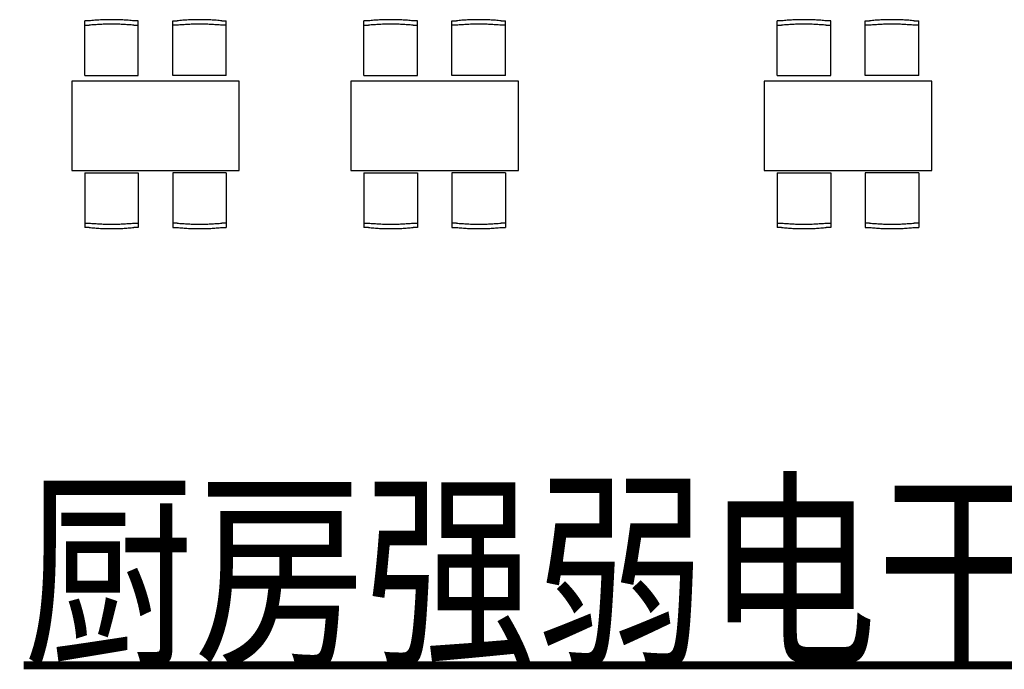
# Model space of a CAD drawing. Extents: x 292716 to 669988, y 21189 to 188120.
# Drawn here: x 428304 to 437120, y 54190 to 60005 of the extents above; entities that cross this region are included whole.
import ezdxf

# ---------------------------------------------------------------- set-up
doc = ezdxf.new("R2010")
doc.units = 0
doc.header["$LTSCALE"] = 1000
doc.linetypes.add('DASH', pattern=[0.35, 0.25, -0.1])
doc.layers.get('0').update_dxf_attribs({"linetype": 'CONTINUOUS'})
doc.layers.add('P-活动家具', color=2, linetype='CONTINUOUS')
doc.layers.add('TEL_SYMB', color=3, linetype='CONTINUOUS')
doc.styles.add('BZHZ', font='BZXW', dxfattribs={"width": 0.8, "bigfont": 'BZHZ'})

# ---------------------------------------------------------------- blocks, each defined once
blk = doc.blocks.new('A$C54673174')
at = {"color": 0, "linetype": 'DASH', "ltscale": 400}
for p, q in [((-1384, 850.2), (-1384, 1340.2)), ((-904, 850.2), (-904, 1340.2)), ((-596, 850.2), (-596, 1340.2)), ((-116, 850.2), (-116, 1340.2)), ((-1384, 850.2), (-904, 850.2)), ((-116, 850.2), (-596, 850.2)), ((-1384, -20), (-1384, -510)), ((-1384, -20), (-904, -20)), ((-904, -20), (-904, -510)), ((-596, -20), (-596, -510)), ((-116, -20), (-596, -20)), ((-116, -20), (-116, -510))]:
    blk.add_line(p, q, dxfattribs=at)
for points in [[(-904, 1340.2), (-944, 1340.2, 0.05), (-1344, 1340.2), (-1384, 1340.2)], [(-596, 1340.2), (-556, 1340.2, -0.05), (-156, 1340.2), (-116, 1340.2)], [(-1384, 1300.4), (-1344, 1300.4, -0.05), (-944, 1300.4), (-904, 1300.4)], [(-116, 1300.4), (-156, 1300.4, 0.05), (-556, 1300.4), (-596, 1300.4)], [(-1384, -470.3), (-1344, -470.3, 0.05), (-944, -470.3), (-904, -470.3)], [(-904, -510), (-944, -510, -0.05), (-1344, -510), (-1384, -510)], [(-116, -470.3), (-156, -470.3, -0.05), (-556, -470.3), (-596, -470.3)], [(-596, -510), (-556, -510, 0.05), (-156, -510), (-116, -510)]]:
    blk.add_lwpolyline(points, format="xyb", dxfattribs=at)
blk.add_lwpolyline([(0, 0), (0, 800), (-1500, 800), (-1500, 0)], close=True, dxfattribs=at)
blk = doc.blocks.new('20231016.09085686')
at = {"layer": 'P-活动家具', "color": 8, "ltscale": 1.2}
for p in [(3100, -28640.2), (5600, -28640.2), (9300, -28640.2)]:
    blk.add_blockref('A$C54673174', p, dxfattribs=at)

msp = doc.modelspace()

# ---------------------------------------------------------------- linework, layer by layer
at = {"layer": 'TEL_SYMB', "const_width": 70}
msp.add_lwpolyline([(428339, 54225), (439554.5, 54225)], dxfattribs=at)

# ---------------------------------------------------------------- block references
at = {"color": 8}
msp.add_blockref('20231016.09085686', (427170.2, 87294.7), dxfattribs=at)

# ---------------------------------------------------------------- next in the draw order: texts
at = {"layer": 'TEL_SYMB', "color": 7, "style": 'BZHZ', "width": 0.8}
msp.add_text('厨房强弱电干线平面图', height=1400, dxfattribs=at).set_placement((428339, 54365))

doc.saveas('drawing.dxf')
